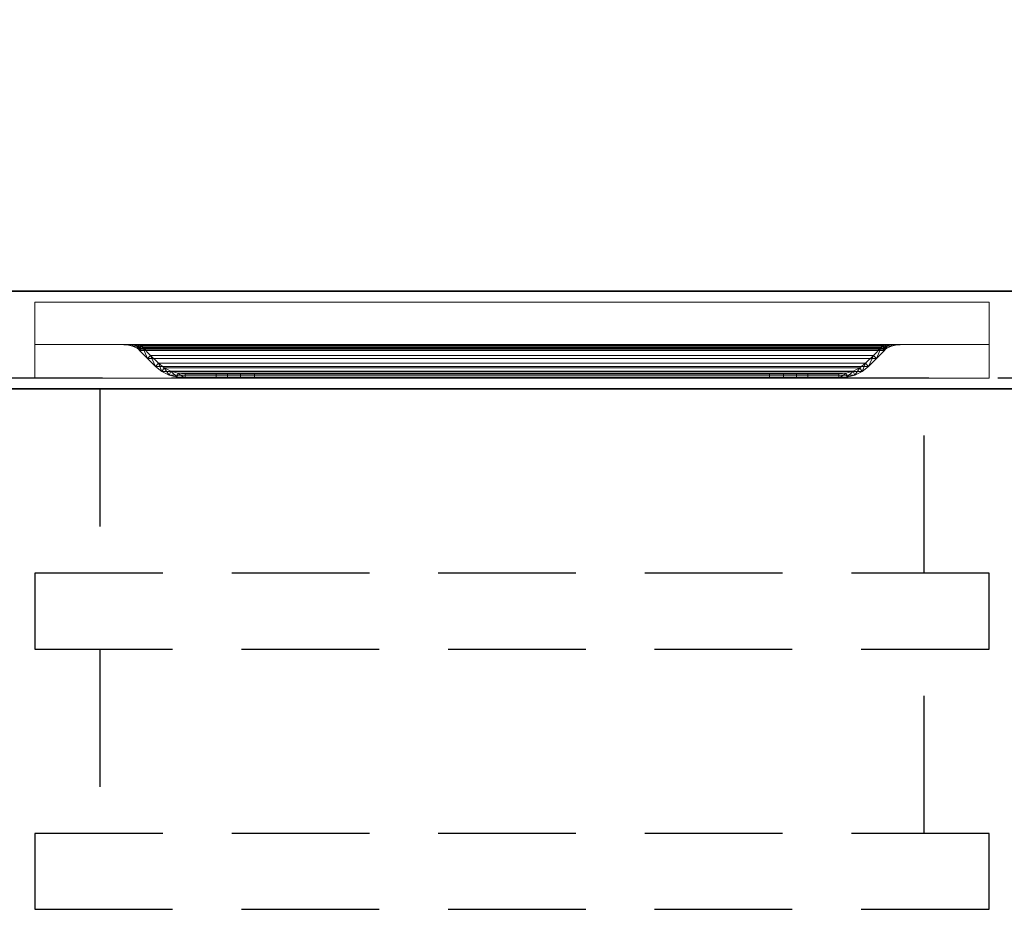
# Model space of a CAD drawing. Units: millimetres. Extents: x -1 to 2254, y -940 to 1.
# Drawn here: x 403 to 857, y -940 to -530 of the extents above; entities that cross this region are included whole.
import ezdxf

# ---------------------------------------------------------------- set-up
doc = ezdxf.new("R2010")
doc.units = ezdxf.units.MM
doc.linetypes.add('NASCOSTA', pattern=[9.525, 6.35, -3.175])
for name, color, linetype in [('IQ_200_2D', 1, 'Continuous'), ('IQ_200_3D', 1, 'Continuous'), ('IQ_204_2D', 7, 'Continuous')]:
    doc.layers.add(name, color=color, linetype=linetype)

msp = doc.modelspace()

# ---------------------------------------------------------------- linework, layer by layer
at = {"layer": 'IQ_200_2D'}
msp.add_lwpolyline([(0, 0), (2253, 0), (2253, -700), (0, -700)], close=True, dxfattribs=at)
at = {"layer": 'IQ_200_2D', "color": 7, "linetype": 'NASCOSTA', "ltscale": 10}
msp.add_lwpolyline([(2, 0), (2251, 0), (2251, -695), (2, -695)], close=True, dxfattribs=at)
at = {"layer": 'IQ_200_3D'}
for points in [[(2253, -700, 850), (0, -700, 850), (0, 0, 850), (2253, 0, 850)], [(2253, 0, 900), (0, 0, 900), (0, -700, 900), (2253, -700, 900)], [(2251, -655, 150), (2, -655, 150), (2, 0, 150), (2251, 0, 150)], [(2253, -700, 900), (0, -700, 900), (0, -700, 850), (2253, -700, 850)]]:
    msp.add_3dface(points, dxfattribs=at)
for points, invisible_edges in [([(27, -655, 198), (2, -655, 198), (2, -655, 150), (2251, -655, 150)], 8), ([(2251, -655, 150), (2251, -655, 198), (2226, -655, 198), (27, -655, 198)], 12), ([(2226, -655, 198), (2226, -655, 850), (27, -655, 850), (27, -655, 198)], 8), ([(2226, -655, 198), (2226, -655, 850), (27, -655, 850), (27, -655, 198)], 4)]:
    msp.add_3dface(points, dxfattribs=dict(at, invisible_edges=invisible_edges))
at = {"layer": 'IQ_204_2D', "linetype": 'NASCOSTA', "ltscale": 10}
for p, q in [((2, -655), (2251, -655)), ((440, -700), (440, -785)), ((820, -785), (820, -700)), ((410, -785), (410, -820)), ((850, -785), (410, -785)), ((850, -820), (850, -785)), ((410, -820), (850, -820)), ((440, -820), (440, -905)), ((820, -905), (820, -820)), ((410, -905), (410, -940)), ((850, -905), (410, -905)), ((850, -940), (850, -905)), ((410, -940), (850, -940))]:
    msp.add_line(p, q, dxfattribs=at)

# ---------------------------------------------------------------- meshes
at = {"layer": 'IQ_200_3D', "lineweight": 9}
mesh = msp.add_polyface(dxfattribs=at)
corners = [(410, -695, 718.83), (410, -679.6, 776.33), (410, -679.6, 825), (410, -660, 825), (410, -660, 516), (410, -695, 516), (410, -695, 399.83), (410, -679.6, 457.33), (410, -679.6, 506), (410, -660, 506), (410, -660, 197), (410, -695, 197)]
mesh.append_faces([[corners[k] for k in face] for face in [(4, 5, 0, 1), (1, 2, 3, 4), (10, 11, 6, 7), (7, 8, 9, 10)]], dxfattribs={"vtx3": -1})
mesh = msp.add_polyface(dxfattribs=at)
corners = [(850, -695, 516), (410, -695, 516), (410, -660, 516), (850, -660, 516)]
mesh.append_faces([[corners[k] for k in face] for face in [(0, 1, 2, 3)]])
mesh = msp.add_polyface(dxfattribs=at)
corners = [(850, -660, 516), (410, -660, 516), (410, -660, 825), (850, -660, 825)]
mesh.append_faces([[corners[k] for k in face] for face in [(0, 1, 2, 3)]])
mesh = msp.add_polyface(dxfattribs=at)
corners = [(850, -660, 825), (410, -660, 825), (410, -679.6, 825), (850, -679.6, 825)]
mesh.append_faces([[corners[k] for k in face] for face in [(0, 1, 2, 3)]])
mesh = msp.add_polyface(dxfattribs=at)
corners = [(850, -695, 197), (410, -695, 197), (410, -660, 197), (850, -660, 197)]
mesh.append_faces([[corners[k] for k in face] for face in [(0, 1, 2, 3)]])
mesh = msp.add_polyface(dxfattribs=at)
corners = [(850, -660, 197), (410, -660, 197), (410, -660, 506), (850, -660, 506)]
mesh.append_faces([[corners[k] for k in face] for face in [(0, 1, 2, 3)]])
mesh = msp.add_polyface(dxfattribs=at)
corners = [(850, -660, 506), (410, -660, 506), (410, -679.6, 506), (850, -679.6, 506)]
mesh.append_faces([[corners[k] for k in face] for face in [(0, 1, 2, 3)]])
mesh = msp.add_polyface(dxfattribs=at)
corners = [(850, -695, 718.83), (850, -695, 516), (850, -660, 516), (850, -660, 825), (850, -679.6, 825), (850, -679.6, 776.33), (850, -695, 399.83), (850, -695, 197), (850, -660, 197), (850, -660, 506), (850, -679.6, 506), (850, -679.6, 457.33)]
mesh.append_faces([[corners[k] for k in face] for face in [(3, 4, 5, 2), (0, 1, 2, 5), (9, 10, 11, 8), (6, 7, 8, 11)]], dxfattribs={"vtx2": -1})
mesh = msp.add_polyface(dxfattribs=at)
corners = [(850, -679.6, 776.33), (850, -679.6, 825), (410, -679.6, 825), (410, -679.6, 776.33), (458.27, -679.6, 806.6), (457.14, -679.6, 807.73), (454.96, -679.6, 809.62), (452.53, -679.6, 811.17), (449.91, -679.6, 812.35), (810.09, -679.6, 812.35), (807.47, -679.6, 811.17), (805.04, -679.6, 809.62), (802.86, -679.6, 807.73), (801.73, -679.6, 806.6)]
mesh.append_faces([[corners[k] for k in face] for face in [(12, 9, 10, 11)]], dxfattribs={"vtx0": -1})
mesh.append_faces([[corners[k] for k in face] for face in [(13, 0, 9, 12)]], dxfattribs={"vtx0": -1, "vtx1": -1, "vtx2": -1})
mesh.append_faces([[corners[k] for k in face] for face in [(8, 3, 4, 5)]], dxfattribs={"vtx0": -1, "vtx1": -1, "vtx3": -1})
mesh.append_faces([[corners[k] for k in face] for face in [(0, 13, 4, 3), (9, 0, 1)]], dxfattribs={"vtx0": -1, "vtx2": -1})
mesh.append_faces([[corners[k] for k in face] for face in [(2, 3, 8)]], dxfattribs={"vtx1": -1, "vtx2": -1})
mesh.append_faces([[corners[k] for k in face] for face in [(1, 2, 8, 9)]], dxfattribs={"vtx1": -1, "vtx3": -1})
mesh.append_faces([[corners[k] for k in face] for face in [(5, 6, 7, 8)]], dxfattribs={"vtx3": -1})
mesh = msp.add_polyface(dxfattribs=at)
corners = [(850, -679.6, 457.33), (850, -679.6, 506), (410, -679.6, 506), (410, -679.6, 457.33), (458.27, -679.6, 487.6), (457.14, -679.6, 488.73), (454.96, -679.6, 490.62), (452.53, -679.6, 492.17), (449.91, -679.6, 493.35), (810.09, -679.6, 493.35), (807.47, -679.6, 492.17), (805.04, -679.6, 490.62), (802.86, -679.6, 488.73), (801.73, -679.6, 487.6)]
mesh.append_faces([[corners[k] for k in face] for face in [(12, 9, 10, 11)]], dxfattribs={"vtx0": -1})
mesh.append_faces([[corners[k] for k in face] for face in [(13, 0, 9, 12)]], dxfattribs={"vtx0": -1, "vtx1": -1, "vtx2": -1})
mesh.append_faces([[corners[k] for k in face] for face in [(8, 3, 4, 5)]], dxfattribs={"vtx0": -1, "vtx1": -1, "vtx3": -1})
mesh.append_faces([[corners[k] for k in face] for face in [(0, 13, 4, 3), (9, 0, 1)]], dxfattribs={"vtx0": -1, "vtx2": -1})
mesh.append_faces([[corners[k] for k in face] for face in [(2, 3, 8)]], dxfattribs={"vtx1": -1, "vtx2": -1})
mesh.append_faces([[corners[k] for k in face] for face in [(1, 2, 8, 9)]], dxfattribs={"vtx1": -1, "vtx3": -1})
mesh.append_faces([[corners[k] for k in face] for face in [(5, 6, 7, 8)]], dxfattribs={"vtx3": -1})
mesh = msp.add_polyface(dxfattribs=at)
corners = [(850, -679.6, 776.33), (410, -679.6, 776.33), (410, -695, 718.83), (850, -695, 718.83)]
mesh.append_faces([[corners[k] for k in face] for face in [(0, 1, 2, 3)]])
mesh = msp.add_polyface(dxfattribs=at)
corners = [(850, -679.6, 457.33), (410, -679.6, 457.33), (410, -695, 399.83), (850, -695, 399.83)]
mesh.append_faces([[corners[k] for k in face] for face in [(0, 1, 2, 3)]])
mesh = msp.add_polyface(dxfattribs=at)
corners = [(458.27, -682.26, 806.6), (801.73, -682.26, 806.6), (802.27, -681.73, 807.14), (802.86, -681.25, 807.73), (804.95, -680.22, 809.55), (807.4, -679.74, 811.13), (810.09, -679.6, 812.35), (449.91, -679.6, 812.35), (452.6, -679.74, 811.13), (455.05, -680.22, 809.55), (457.14, -681.25, 807.73), (457.73, -681.73, 807.14)]
mesh.append_faces([[corners[k] for k in face] for face in [(8, 5, 6, 7)]], dxfattribs={"vtx0": -1})
mesh.append_faces([[corners[k] for k in face] for face in [(9, 4, 5, 8), (4, 9, 10, 3), (11, 2, 3, 10)]], dxfattribs={"vtx0": -1, "vtx2": -1})
mesh.append_faces([[corners[k] for k in face] for face in [(0, 1, 2, 11)]], dxfattribs={"vtx2": -1})
mesh = msp.add_polyface(dxfattribs=at)
corners = [(449.91, -679.6, 812.35), (452.53, -679.6, 811.17), (454.96, -679.6, 809.62), (457.14, -679.6, 807.73), (457.14, -681.25, 807.73), (455.05, -680.22, 809.55), (452.6, -679.74, 811.13), (457.14, -680.09, 807.73), (451, -679.66, 811.86), (451.02, -679.6, 811.85)]
mesh.append_faces([[corners[k] for k in face] for face in [(7, 2, 3)]], dxfattribs={"vtx0": -1})
mesh.append_faces([[corners[k] for k in face] for face in [(5, 2, 7)]], dxfattribs={"vtx0": -1, "vtx1": -1, "vtx2": -1})
mesh.append_faces([[corners[k] for k in face] for face in [(6, 1, 2), (1, 6, 8)]], dxfattribs={"vtx0": -1, "vtx2": -1})
mesh.append_faces([[corners[k] for k in face] for face in [(5, 6, 2), (9, 1, 8)]], dxfattribs={"vtx1": -1, "vtx2": -1})
mesh.append_faces([[corners[k] for k in face] for face in [(8, 0, 9), (7, 4, 5)]], dxfattribs={"vtx2": -1})
mesh = msp.add_polyface(dxfattribs=at)
corners = [(449.91, -679.6, 493.35), (452.53, -679.6, 492.17), (454.96, -679.6, 490.62), (457.14, -679.6, 488.73), (457.14, -681.25, 488.73), (455.05, -680.22, 490.55), (452.6, -679.74, 492.13), (457.14, -680.09, 488.73), (451, -679.66, 492.86), (451.02, -679.6, 492.85)]
mesh.append_faces([[corners[k] for k in face] for face in [(7, 2, 3)]], dxfattribs={"vtx0": -1})
mesh.append_faces([[corners[k] for k in face] for face in [(5, 2, 7)]], dxfattribs={"vtx0": -1, "vtx1": -1, "vtx2": -1})
mesh.append_faces([[corners[k] for k in face] for face in [(6, 1, 2), (1, 6, 8)]], dxfattribs={"vtx0": -1, "vtx2": -1})
mesh.append_faces([[corners[k] for k in face] for face in [(5, 6, 2), (9, 1, 8)]], dxfattribs={"vtx1": -1, "vtx2": -1})
mesh.append_faces([[corners[k] for k in face] for face in [(8, 0, 9), (7, 4, 5)]], dxfattribs={"vtx2": -1})
mesh = msp.add_polyface(dxfattribs=at)
corners = [(458.27, -682.26, 487.6), (801.73, -682.26, 487.6), (802.27, -681.73, 488.14), (802.86, -681.25, 488.73), (804.95, -680.22, 490.55), (807.4, -679.74, 492.13), (810.09, -679.6, 493.35), (449.91, -679.6, 493.35), (452.6, -679.74, 492.13), (455.05, -680.22, 490.55), (457.14, -681.25, 488.73), (457.73, -681.73, 488.14)]
mesh.append_faces([[corners[k] for k in face] for face in [(8, 5, 6, 7)]], dxfattribs={"vtx0": -1})
mesh.append_faces([[corners[k] for k in face] for face in [(9, 4, 5, 8), (4, 9, 10, 3), (11, 2, 3, 10)]], dxfattribs={"vtx0": -1, "vtx2": -1})
mesh.append_faces([[corners[k] for k in face] for face in [(0, 1, 2, 11)]], dxfattribs={"vtx2": -1})
mesh = msp.add_polyface(dxfattribs=at)
corners = [(457.14, -679.6, 807.73), (458.27, -679.6, 806.6), (459.03, -680.21, 805.84), (459.73, -680.89, 805.14), (463.3, -684.59, 801.57), (467, -688.16, 797.87), (469.67, -690.22, 795.2), (472.68, -691.75, 792.19), (475.92, -692.68, 788.95), (479.28, -693, 785.59), (493.58, -693, 771.29), (493.58, -695, 771.29), (479.28, -695, 785.59), (475.55, -694.65, 789.32), (471.95, -693.61, 792.92), (468.6, -691.91, 796.27), (465.64, -689.62, 799.23), (461.89, -686.01, 802.98), (458.27, -682.26, 806.6), (457.73, -681.73, 807.14), (457.14, -681.25, 807.73)]
mesh.append_faces([[corners[k] for k in face] for face in [(13, 8, 12), (15, 6, 14), (7, 14, 6), (18, 3, 17), (2, 19, 1)]], dxfattribs={"vtx0": -1, "vtx1": -1})
mesh.append_faces([[corners[k] for k in face] for face in [(12, 8, 9), (7, 13, 14), (2, 18, 19), (1, 19, 20)]], dxfattribs={"vtx0": -1, "vtx2": -1})
mesh.append_faces([[corners[k] for k in face] for face in [(5, 6, 15), (7, 8, 13), (4, 5, 16), (15, 16, 5), (3, 4, 17), (16, 17, 4), (2, 3, 18)]], dxfattribs={"vtx1": -1, "vtx2": -1})
mesh.append_faces([[corners[k] for k in face] for face in [(10, 11, 12, 9), (20, 0, 1)]], dxfattribs={"vtx2": -1})
mesh = msp.add_polyface(dxfattribs=at)
corners = [(457.14, -679.6, 488.73), (458.27, -679.6, 487.6), (459.03, -680.21, 486.84), (459.73, -680.89, 486.14), (463.3, -684.59, 482.57), (467, -688.16, 478.87), (469.67, -690.22, 476.2), (472.68, -691.75, 473.19), (475.92, -692.68, 469.95), (479.28, -693, 466.59), (493.58, -693, 452.29), (493.58, -695, 452.29), (479.28, -695, 466.59), (475.55, -694.65, 470.32), (471.95, -693.61, 473.92), (468.6, -691.91, 477.27), (465.64, -689.62, 480.23), (461.89, -686.01, 483.98), (458.27, -682.26, 487.6), (457.73, -681.73, 488.14), (457.14, -681.25, 488.73)]
mesh.append_faces([[corners[k] for k in face] for face in [(13, 8, 12), (15, 6, 14), (7, 14, 6), (2, 19, 1)]], dxfattribs={"vtx0": -1, "vtx1": -1})
mesh.append_faces([[corners[k] for k in face] for face in [(12, 8, 9), (7, 13, 14), (3, 17, 18, 2), (2, 18, 19), (1, 19, 20)]], dxfattribs={"vtx0": -1, "vtx2": -1})
mesh.append_faces([[corners[k] for k in face] for face in [(5, 6, 15), (7, 8, 13), (15, 16, 5), (3, 4, 17)]], dxfattribs={"vtx1": -1, "vtx2": -1})
mesh.append_faces([[corners[k] for k in face] for face in [(4, 5, 16, 17)]], dxfattribs={"vtx1": -1, "vtx3": -1})
mesh.append_faces([[corners[k] for k in face] for face in [(10, 11, 12, 9), (20, 0, 1)]], dxfattribs={"vtx2": -1})
mesh = msp.add_polyface(dxfattribs=at)
corners = [(800.27, -680.89, 805.14), (459.73, -680.89, 805.14), (459.03, -680.21, 805.84), (458.27, -679.6, 806.6), (801.73, -679.6, 806.6), (800.97, -680.21, 805.84)]
mesh.append_faces([[corners[k] for k in face] for face in [(0, 1, 2, 5), (3, 4, 5, 2)]], dxfattribs={"vtx2": -1})
mesh = msp.add_polyface(dxfattribs=at)
corners = [(800.27, -680.89, 486.14), (459.73, -680.89, 486.14), (459.03, -680.21, 486.84), (458.27, -679.6, 487.6), (801.73, -679.6, 487.6), (800.97, -680.21, 486.84)]
mesh.append_faces([[corners[k] for k in face] for face in [(0, 1, 2, 5), (3, 4, 5, 2)]], dxfattribs={"vtx2": -1})
mesh = msp.add_polyface(dxfattribs=at)
corners = [(793, -688.16, 797.87), (467, -688.16, 797.87), (463.3, -684.59, 801.57), (459.73, -680.89, 805.14), (800.27, -680.89, 805.14), (796.7, -684.59, 801.57)]
mesh.append_faces([[corners[k] for k in face] for face in [(0, 1, 2, 5), (3, 4, 5, 2)]], dxfattribs={"vtx2": -1})
mesh = msp.add_polyface(dxfattribs=at)
corners = [(793, -688.16, 478.87), (467, -688.16, 478.87), (463.3, -684.59, 482.57), (459.73, -680.89, 486.14), (800.27, -680.89, 486.14), (796.7, -684.59, 482.57)]
mesh.append_faces([[corners[k] for k in face] for face in [(0, 1, 2, 5), (3, 4, 5, 2)]], dxfattribs={"vtx2": -1})
mesh = msp.add_polyface(dxfattribs=at)
corners = [(801.73, -679.6, 806.6), (802.86, -679.6, 807.73), (802.86, -681.25, 807.73), (802.27, -681.73, 807.14), (801.73, -682.26, 806.6), (798.11, -686.01, 802.98), (794.36, -689.62, 799.23), (791.4, -691.91, 796.27), (788.05, -693.61, 792.92), (784.45, -694.65, 789.32), (780.72, -695, 785.59), (766.42, -695, 771.29), (766.42, -693, 771.29), (780.72, -693, 785.59), (784.08, -692.68, 788.95), (787.32, -691.75, 792.19), (790.33, -690.22, 795.2), (793, -688.16, 797.87), (796.7, -684.59, 801.57), (800.27, -680.89, 805.14), (800.97, -680.21, 805.84)]
mesh.append_faces([[corners[k] for k in face] for face in [(17, 7, 16), (3, 0, 2), (0, 3, 20), (18, 6, 17), (7, 17, 6)]], dxfattribs={"vtx0": -1, "vtx1": -1})
mesh.append_faces([[corners[k] for k in face] for face in [(15, 8, 9), (8, 15, 16), (10, 13, 14), (14, 9, 10), (19, 4, 5)]], dxfattribs={"vtx0": -1, "vtx2": -1})
mesh.append_faces([[corners[k] for k in face] for face in [(7, 8, 16), (14, 15, 9), (3, 4, 20), (5, 6, 18), (18, 19, 5), (19, 20, 4)]], dxfattribs={"vtx1": -1, "vtx2": -1})
mesh.append_faces([[corners[k] for k in face] for face in [(0, 1, 2)]], dxfattribs={"vtx2": -1})
mesh.append_faces([[corners[k] for k in face] for face in [(10, 11, 12, 13)]], dxfattribs={"vtx3": -1})
mesh = msp.add_polyface(dxfattribs=at)
corners = [(801.73, -679.6, 487.6), (802.86, -679.6, 488.73), (802.86, -681.25, 488.73), (802.27, -681.73, 488.14), (801.73, -682.26, 487.6), (798.11, -686.01, 483.98), (794.36, -689.62, 480.23), (791.4, -691.91, 477.27), (788.05, -693.61, 473.92), (784.45, -694.65, 470.32), (780.72, -695, 466.59), (766.42, -695, 452.29), (766.42, -693, 452.29), (780.72, -693, 466.59), (784.08, -692.68, 469.95), (787.32, -691.75, 473.19), (790.33, -690.22, 476.2), (793, -688.16, 478.87), (796.7, -684.59, 482.57), (800.27, -680.89, 486.14), (800.97, -680.21, 486.84)]
mesh.append_faces([[corners[k] for k in face] for face in [(17, 7, 16), (3, 0, 2), (0, 3, 20), (7, 17, 6)]], dxfattribs={"vtx0": -1, "vtx1": -1})
mesh.append_faces([[corners[k] for k in face] for face in [(15, 8, 9), (8, 15, 16), (10, 13, 14), (14, 9, 10), (6, 17, 18, 5)]], dxfattribs={"vtx0": -1, "vtx2": -1})
mesh.append_faces([[corners[k] for k in face] for face in [(7, 8, 16), (14, 15, 9), (3, 4, 20), (18, 19, 5)]], dxfattribs={"vtx1": -1, "vtx2": -1})
mesh.append_faces([[corners[k] for k in face] for face in [(4, 5, 19, 20)]], dxfattribs={"vtx1": -1, "vtx3": -1})
mesh.append_faces([[corners[k] for k in face] for face in [(0, 1, 2)]], dxfattribs={"vtx2": -1})
mesh.append_faces([[corners[k] for k in face] for face in [(10, 11, 12, 13)]], dxfattribs={"vtx3": -1})
mesh = msp.add_polyface(dxfattribs=at)
corners = [(802.86, -679.6, 807.73), (805.04, -679.6, 809.62), (807.47, -679.6, 811.17), (810.09, -679.6, 812.35), (807.4, -679.74, 811.13), (804.95, -680.22, 809.55), (802.86, -681.25, 807.73), (809, -679.66, 811.86), (802.86, -680.09, 807.73), (808.98, -679.6, 811.85)]
mesh.append_faces([[corners[k] for k in face] for face in [(1, 8, 0), (8, 5, 6)]], dxfattribs={"vtx0": -1})
mesh.append_faces([[corners[k] for k in face] for face in [(5, 8, 1)]], dxfattribs={"vtx0": -1, "vtx1": -1, "vtx2": -1})
mesh.append_faces([[corners[k] for k in face] for face in [(7, 2, 9)]], dxfattribs={"vtx0": -1, "vtx2": -1})
mesh.append_faces([[corners[k] for k in face] for face in [(1, 2, 4), (7, 4, 2), (4, 5, 1)]], dxfattribs={"vtx1": -1, "vtx2": -1})
mesh.append_faces([[corners[k] for k in face] for face in [(9, 3, 7)]], dxfattribs={"vtx2": -1})
mesh = msp.add_polyface(dxfattribs=at)
corners = [(802.86, -679.6, 488.73), (805.04, -679.6, 490.62), (807.47, -679.6, 492.17), (810.09, -679.6, 493.35), (807.4, -679.74, 492.13), (804.95, -680.22, 490.55), (802.86, -681.25, 488.73), (809, -679.66, 492.86), (802.86, -680.09, 488.73), (808.98, -679.6, 492.85)]
mesh.append_faces([[corners[k] for k in face] for face in [(1, 8, 0), (8, 5, 6)]], dxfattribs={"vtx0": -1})
mesh.append_faces([[corners[k] for k in face] for face in [(5, 8, 1)]], dxfattribs={"vtx0": -1, "vtx1": -1, "vtx2": -1})
mesh.append_faces([[corners[k] for k in face] for face in [(7, 2, 9)]], dxfattribs={"vtx0": -1, "vtx2": -1})
mesh.append_faces([[corners[k] for k in face] for face in [(1, 2, 4), (7, 4, 2), (4, 5, 1)]], dxfattribs={"vtx1": -1, "vtx2": -1})
mesh.append_faces([[corners[k] for k in face] for face in [(9, 3, 7)]], dxfattribs={"vtx2": -1})
mesh = msp.add_polyface(dxfattribs=at)
corners = [(801.73, -682.26, 806.6), (458.27, -682.26, 806.6), (461.89, -686.01, 802.98), (465.64, -689.62, 799.23), (794.36, -689.62, 799.23), (798.11, -686.01, 802.98)]
mesh.append_faces([[corners[k] for k in face] for face in [(0, 1, 2, 5), (3, 4, 5, 2)]], dxfattribs={"vtx2": -1})
mesh = msp.add_polyface(dxfattribs=at)
corners = [(801.73, -682.26, 487.6), (458.27, -682.26, 487.6), (461.89, -686.01, 483.98), (465.64, -689.62, 480.23), (794.36, -689.62, 480.23), (798.11, -686.01, 483.98)]
mesh.append_faces([[corners[k] for k in face] for face in [(0, 1, 2, 5), (3, 4, 5, 2)]], dxfattribs={"vtx2": -1})
mesh = msp.add_polyface(dxfattribs=at)
corners = [(794.36, -689.62, 799.23), (465.64, -689.62, 799.23), (468.6, -691.91, 796.27), (471.95, -693.61, 792.92), (475.55, -694.65, 789.32), (479.28, -695, 785.59), (780.72, -695, 785.59), (784.45, -694.65, 789.32), (788.05, -693.61, 792.92), (791.4, -691.91, 796.27)]
mesh.append_faces([[corners[k] for k in face] for face in [(7, 4, 5, 6)]], dxfattribs={"vtx0": -1})
mesh.append_faces([[corners[k] for k in face] for face in [(9, 2, 3, 8), (4, 7, 8, 3)]], dxfattribs={"vtx0": -1, "vtx2": -1})
mesh.append_faces([[corners[k] for k in face] for face in [(0, 1, 2, 9)]], dxfattribs={"vtx2": -1})
mesh = msp.add_polyface(dxfattribs=at)
corners = [(794.36, -689.62, 480.23), (465.64, -689.62, 480.23), (468.6, -691.91, 477.27), (471.95, -693.61, 473.92), (475.55, -694.65, 470.32), (479.28, -695, 466.59), (780.72, -695, 466.59), (784.45, -694.65, 470.32), (788.05, -693.61, 473.92), (791.4, -691.91, 477.27)]
mesh.append_faces([[corners[k] for k in face] for face in [(7, 4, 5, 6)]], dxfattribs={"vtx0": -1})
mesh.append_faces([[corners[k] for k in face] for face in [(9, 2, 3, 8), (4, 7, 8, 3)]], dxfattribs={"vtx0": -1, "vtx2": -1})
mesh.append_faces([[corners[k] for k in face] for face in [(0, 1, 2, 9)]], dxfattribs={"vtx2": -1})
mesh = msp.add_polyface(dxfattribs=at)
corners = [(780.72, -693, 785.59), (479.28, -693, 785.59), (475.92, -692.68, 788.95), (472.68, -691.75, 792.19), (469.67, -690.22, 795.2), (467, -688.16, 797.87), (793, -688.16, 797.87), (790.33, -690.22, 795.2), (787.32, -691.75, 792.19), (784.08, -692.68, 788.95)]
mesh.append_faces([[corners[k] for k in face] for face in [(2, 9, 0, 1)]], dxfattribs={"vtx0": -1})
mesh.append_faces([[corners[k] for k in face] for face in [(9, 2, 3, 8), (4, 7, 8, 3)]], dxfattribs={"vtx0": -1, "vtx2": -1})
mesh.append_faces([[corners[k] for k in face] for face in [(5, 6, 7, 4)]], dxfattribs={"vtx2": -1})
mesh = msp.add_polyface(dxfattribs=at)
corners = [(780.72, -693, 466.59), (479.28, -693, 466.59), (475.92, -692.68, 469.95), (472.68, -691.75, 473.19), (469.67, -690.22, 476.2), (467, -688.16, 478.87), (793, -688.16, 478.87), (790.33, -690.22, 476.2), (787.32, -691.75, 473.19), (784.08, -692.68, 469.95)]
mesh.append_faces([[corners[k] for k in face] for face in [(2, 9, 0, 1)]], dxfattribs={"vtx0": -1})
mesh.append_faces([[corners[k] for k in face] for face in [(9, 2, 3, 8), (4, 7, 8, 3)]], dxfattribs={"vtx0": -1, "vtx2": -1})
mesh.append_faces([[corners[k] for k in face] for face in [(5, 6, 7, 4)]], dxfattribs={"vtx2": -1})
mesh = msp.add_polyface(dxfattribs=at)
corners = [(748.74, -693, 763.97), (511.26, -693, 763.97), (504.79, -693, 764.82), (498.76, -693, 767.32), (493.58, -693, 771.29), (479.28, -693, 785.59), (780.72, -693, 785.59), (766.42, -693, 771.29), (761.24, -693, 767.32), (755.21, -693, 764.82)]
mesh.append_faces([[corners[k] for k in face] for face in [(4, 2, 3)]], dxfattribs={"vtx0": -1})
mesh.append_faces([[corners[k] for k in face] for face in [(1, 5, 0)]], dxfattribs={"vtx0": -1, "vtx1": -1})
mesh.append_faces([[corners[k] for k in face] for face in [(6, 7, 0, 5)]], dxfattribs={"vtx1": -1, "vtx2": -1})
mesh.append_faces([[corners[k] for k in face] for face in [(1, 2, 4, 5)]], dxfattribs={"vtx1": -1, "vtx3": -1})
mesh.append_faces([[corners[k] for k in face] for face in [(8, 9, 0, 7)]], dxfattribs={"vtx2": -1})
mesh = msp.add_polyface(dxfattribs=at)
corners = [(748.74, -693, 444.97), (511.26, -693, 444.97), (504.79, -693, 445.82), (498.76, -693, 448.32), (493.58, -693, 452.29), (479.28, -693, 466.59), (780.72, -693, 466.59), (766.42, -693, 452.29), (761.24, -693, 448.32), (755.21, -693, 445.82)]
mesh.append_faces([[corners[k] for k in face] for face in [(4, 2, 3)]], dxfattribs={"vtx0": -1})
mesh.append_faces([[corners[k] for k in face] for face in [(1, 5, 0)]], dxfattribs={"vtx0": -1, "vtx1": -1})
mesh.append_faces([[corners[k] for k in face] for face in [(6, 7, 0, 5)]], dxfattribs={"vtx1": -1, "vtx2": -1})
mesh.append_faces([[corners[k] for k in face] for face in [(1, 2, 4, 5)]], dxfattribs={"vtx1": -1, "vtx3": -1})
mesh.append_faces([[corners[k] for k in face] for face in [(8, 9, 0, 7)]], dxfattribs={"vtx2": -1})
mesh = msp.add_polyface(dxfattribs=at)
corners = [(493.58, -695, 771.29), (493.58, -693, 771.29), (498.76, -693, 767.32), (504.79, -693, 764.82), (511.26, -693, 763.97), (511.26, -695, 763.97), (504.79, -695, 764.82), (498.76, -695, 767.32)]
mesh.append_faces([[corners[k] for k in face] for face in [(2, 7, 0, 1)]], dxfattribs={"vtx0": -1})
mesh.append_faces([[corners[k] for k in face] for face in [(3, 6, 7, 2)]], dxfattribs={"vtx0": -1, "vtx2": -1})
mesh.append_faces([[corners[k] for k in face] for face in [(4, 5, 6, 3)]], dxfattribs={"vtx2": -1})
mesh = msp.add_polyface(dxfattribs=at)
corners = [(493.58, -695, 452.29), (493.58, -693, 452.29), (498.76, -693, 448.32), (504.79, -693, 445.82), (511.26, -693, 444.97), (511.26, -695, 444.97), (504.79, -695, 445.82), (498.76, -695, 448.32)]
mesh.append_faces([[corners[k] for k in face] for face in [(2, 7, 0, 1)]], dxfattribs={"vtx0": -1})
mesh.append_faces([[corners[k] for k in face] for face in [(3, 6, 7, 2)]], dxfattribs={"vtx0": -1, "vtx2": -1})
mesh.append_faces([[corners[k] for k in face] for face in [(4, 5, 6, 3)]], dxfattribs={"vtx2": -1})
mesh = msp.add_polyface(dxfattribs=at)
corners = [(748.74, -693, 763.97), (748.74, -695, 763.97), (511.26, -695, 763.97), (511.26, -693, 763.97)]
mesh.append_faces([[corners[k] for k in face] for face in [(0, 1, 2, 3)]])
mesh = msp.add_polyface(dxfattribs=at)
corners = [(748.74, -693, 444.97), (748.74, -695, 444.97), (511.26, -695, 444.97), (511.26, -693, 444.97)]
mesh.append_faces([[corners[k] for k in face] for face in [(0, 1, 2, 3)]])
mesh = msp.add_polyface(dxfattribs=at)
corners = [(766.42, -693, 771.29), (766.42, -695, 771.29), (761.24, -695, 767.32), (755.21, -695, 764.82), (748.74, -695, 763.97), (748.74, -693, 763.97), (755.21, -693, 764.82), (761.24, -693, 767.32)]
mesh.append_faces([[corners[k] for k in face] for face in [(6, 3, 4, 5)]], dxfattribs={"vtx0": -1})
mesh.append_faces([[corners[k] for k in face] for face in [(7, 2, 3, 6)]], dxfattribs={"vtx0": -1, "vtx2": -1})
mesh.append_faces([[corners[k] for k in face] for face in [(0, 1, 2, 7)]], dxfattribs={"vtx2": -1})
mesh = msp.add_polyface(dxfattribs=at)
corners = [(766.42, -693, 452.29), (766.42, -695, 452.29), (761.24, -695, 448.32), (755.21, -695, 445.82), (748.74, -695, 444.97), (748.74, -693, 444.97), (755.21, -693, 445.82), (761.24, -693, 448.32)]
mesh.append_faces([[corners[k] for k in face] for face in [(6, 3, 4, 5)]], dxfattribs={"vtx0": -1})
mesh.append_faces([[corners[k] for k in face] for face in [(7, 2, 3, 6)]], dxfattribs={"vtx0": -1, "vtx2": -1})
mesh.append_faces([[corners[k] for k in face] for face in [(0, 1, 2, 7)]], dxfattribs={"vtx2": -1})
mesh = msp.add_polyface(dxfattribs=at)
corners = [(850, -695, 718.83), (410, -695, 718.83), (410, -695, 516), (850, -695, 516)]
mesh.append_faces([[corners[k] for k in face] for face in [(0, 1, 2, 3)]])
mesh = msp.add_polyface(dxfattribs=at)
corners = [(850, -695, 399.83), (410, -695, 399.83), (410, -695, 197), (850, -695, 197)]
mesh.append_faces([[corners[k] for k in face] for face in [(0, 1, 2, 3)]])
mesh = msp.add_polyface(dxfattribs=at)
corners = [(780.72, -695, 785.59), (479.28, -695, 785.59), (493.58, -695, 771.29), (498.76, -695, 767.32), (504.79, -695, 764.82), (511.26, -695, 763.97), (748.74, -695, 763.97), (755.21, -695, 764.82), (761.24, -695, 767.32), (766.42, -695, 771.29)]
mesh.append_faces([[corners[k] for k in face] for face in [(6, 9, 0, 5)]], dxfattribs={"vtx0": -1, "vtx2": -1})
mesh.append_faces([[corners[k] for k in face] for face in [(1, 2, 5, 0)]], dxfattribs={"vtx1": -1, "vtx2": -1})
mesh.append_faces([[corners[k] for k in face] for face in [(7, 8, 9, 6), (3, 4, 5, 2)]], dxfattribs={"vtx2": -1})
mesh = msp.add_polyface(dxfattribs=at)
corners = [(780.72, -695, 466.59), (479.28, -695, 466.59), (493.58, -695, 452.29), (498.76, -695, 448.32), (504.79, -695, 445.82), (511.26, -695, 444.97), (748.74, -695, 444.97), (755.21, -695, 445.82), (761.24, -695, 448.32), (766.42, -695, 452.29)]
mesh.append_faces([[corners[k] for k in face] for face in [(6, 9, 0, 5)]], dxfattribs={"vtx0": -1, "vtx2": -1})
mesh.append_faces([[corners[k] for k in face] for face in [(1, 2, 5, 0)]], dxfattribs={"vtx1": -1, "vtx2": -1})
mesh.append_faces([[corners[k] for k in face] for face in [(7, 8, 9, 6), (3, 4, 5, 2)]], dxfattribs={"vtx2": -1})

doc.saveas('drawing.dxf')
